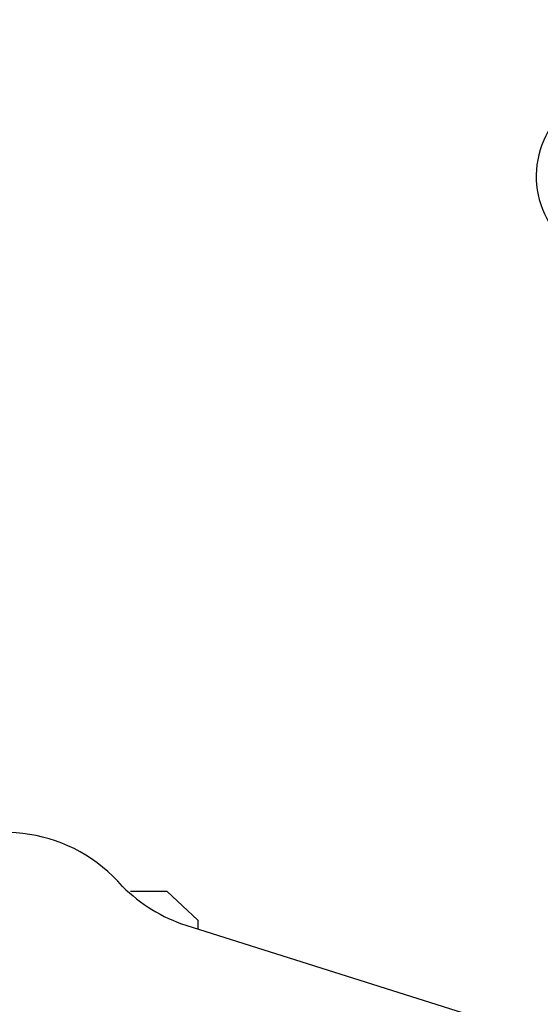
# Model space of a CAD drawing. Units: millimetres. Extents: x -1218 to 1191, y -1628 to 479.
# Drawn here: x -319 to -254, y 102 to 224 of the extents above; entities that cross this region are included whole.
import ezdxf

# ---------------------------------------------------------------- set-up
doc = ezdxf.new("R2010")
doc.units = ezdxf.units.MM
doc.header["$LTSCALE"] = 200
for name, color, linetype in [('2ddim', 7, 'Continuous'), ('72_HWAP_INSERT', 7, 'Continuous'), ('72_HWAP_SS_D2_ANY', 7, 'Continuous')]:
    doc.layers.add(name, color=color, linetype=linetype)
doc.styles.add('Trebuchet', font='trebuc.TTF')
doc.dimstyles.new('MM', dxfattribs={"dimscale": 350, "dimtxt": 0.3, "dimasz": 0.18, "dimexe": 0.18, "dimexo": 0.0625, "dimgap": 0.09, "dimtad": 1, "dimtoh": 1, "dimdec": 0, "dimzin": 0, "dimdsep": 46, "dimtxsty": 'Trebuchet', "dimcen": 0.09, "dimclrd": 11, "dimclre": 11, "dimclrt": 2, "dimadec": 0, "dimazin": 0, "dimtfac": 1, "dimtdec": 0, "dimtofl": 0, "dimtmove": 0, "dimatfit": 3, "dimfxl": 1, "dimtolj": 1, "dimtzin": 0, "dimarcsym": 0})

# ---------------------------------------------------------------- blocks, each defined once
blk = doc.blocks.new('72HCSS2SZT-XX-XXXMA1-SEAT')
for p, q in [((-0.1114726653104299, -0.298054481507279), (-0.0977076927665621, -0.2543524978609639)), ((-0.1156661472305132, -0.3003619230221375), (-0.1121067109088472, -0.2965601928663091)), ((-0.1121067109088472, -0.2965601928663091), (-0.1110019939405902, -0.2965601928663091)), ((-0.1156661472305132, -0.3003619230221375), (-0.1156661472305132, -0.3049314115487505))]:
    blk.add_line(p, q)
for centre, radius, start, end in [((-0.2042879180917225, -0.2435210369076231), 0.01109852238297462, 201.1039235088195, 304.6267648271682), ((-0.1305127216328401, -0.2917909103416605), 0.02004384831190109, 315.2845646939609, 341.7904524791269), ((-0.103851279734954, -0.320416512869997), 0.01910828889608383, 130.5324965462063, 13.46750746097088)]:
    blk.add_arc(centre, radius, start, end)
blk = doc.blocks.new('72HWAP_SS21297148738000')
at = {"layer": '2ddim'}
blk.add_blockref('72HCSS2SZT-XX-XXXMA1-SEAT', (0, 0), dxfattribs=at)
blk = doc.blocks.new('XCAD037C9E5E6F3FD86239AB2DC2883673D9C1')
at = {"layer": '72_HWAP_SS_D2_ANY', "color": 7}
blk.add_blockref('72HWAP_SS21297148738000', (0, 0), dxfattribs=at)
blk = doc.blocks.new('*D336')
at = {"layer": '2ddim', "color": 11, "lineweight": -2}
for p, q in [((-696.5240871472702, 479.1506608369556), (995.3175306453563, 479.1506608369551)), ((932.3175306453561, -457.8493391630446), (932.3175306453563, 416.1506608369551)), ((603.4759128527294, -520.8493391630445), (995.3175306453561, -520.8493391630446))]:
    blk.add_line(p, q, dxfattribs=at)
at = {"layer": '2ddim', "color": 11}
for points in [[(921.8175306453563, 416.1506608369551), (942.8175306453563, 416.1506608369551), (932.3175306453563, 479.1506608369551)], [(921.8175306453561, -457.8493391630446), (942.8175306453561, -457.8493391630446), (932.3175306453561, -520.8493391630446)]]:
    blk.add_solid(points, dxfattribs=at)
at = {"layer": 'Defpoints', "color": 0}
for p in [(-718.3990871472702, 479.1506608369556), (932.3175306453563, 479.1506608369551), (581.6009128527294, -520.8493391630445)]:
    blk.add_point(p, dxfattribs=at)
at = {"layer": '2ddim', "color": 2, "insert": (847.3983387261643, -20.84933916304461), "char_height": 105, "attachment_point": 5, "rotation": 90, "style": 'Trebuchet'}
blk.add_mtext('\\A1;1000', dxfattribs=at)
blk = doc.blocks.new('*D337')
at = {"layer": '2ddim', "color": 11, "lineweight": -2}
for p, q in [((-674.6490871472703, 479.1506608369555), (1191.317530645356, 479.1506608369549)), ((1128.317530645356, -1157.849339163045), (1128.317530645356, 416.150660836955)), ((603.4759128527293, -1220.849339163045), (1191.317530645356, -1220.849339163045))]:
    blk.add_line(p, q, dxfattribs=at)
at = {"layer": '2ddim', "color": 11}
for points in [[(1117.817530645356, 416.150660836955), (1138.817530645356, 416.150660836955), (1128.317530645356, 479.150660836955)], [(1117.817530645356, -1157.849339163045), (1138.817530645356, -1157.849339163045), (1128.317530645356, -1220.849339163045)]]:
    blk.add_solid(points, dxfattribs=at)
at = {"layer": 'Defpoints', "color": 0}
for p in [(-696.5240871472703, 479.1506608369555), (1128.317530645356, 479.150660836955), (581.6009128527293, -1220.849339163045)]:
    blk.add_point(p, dxfattribs=at)
at = {"layer": '2ddim', "color": 2, "insert": (1043.398338726164, -370.8493391630446), "char_height": 105, "attachment_point": 5, "rotation": 90, "style": 'Trebuchet'}
blk.add_mtext('\\A1;1700', dxfattribs=at)

msp = doc.modelspace()

# ---------------------------------------------------------------- block references
at = {"layer": '72_HWAP_INSERT', "xscale": 1000, "yscale": 1000, "zscale": 1000, "rotation": 269.9999999999999}
msp.add_blockref('XCAD037C9E5E6F3FD86239AB2DC2883673D9C1', (0, 0), dxfattribs=at)

# ---------------------------------------------------------------- dimensions: what is measured, and where the dimension line sits
at = {"layer": '2ddim'}
dim = msp.add_linear_dim(base=(932.3175306453563, 479.1506608369551), p1=(581.6009128527294, -520.8493391630445), p2=(-718.3990871472702, 479.1506608369556), angle=270, dimstyle='MM', override={"dimtmove": 1}, dxfattribs=at)
dim.commit()
dim.dimension.update_dxf_attribs({"geometry": '*D336', "text_midpoint": (847.3983387261643, -20.84933916304461)})
dim = msp.add_linear_dim(base=(1128.317530645356, 479.150660836955), p1=(581.6009128527293, -1220.849339163045), p2=(-696.5240871472703, 479.1506608369555), angle=270, dimstyle='MM', dxfattribs=at)
dim.commit()
dim.dimension.update_dxf_attribs({"geometry": '*D337', "text_midpoint": (1043.398338726164, -370.8493391630446)})

doc.saveas('drawing.dxf')
